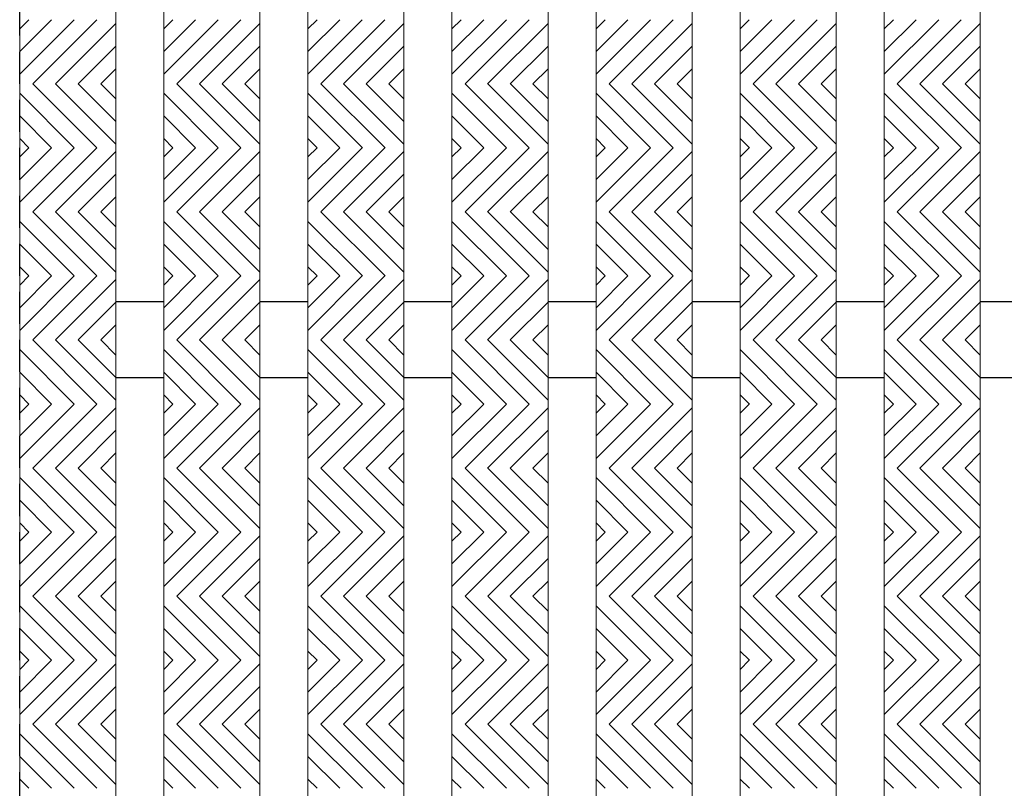
# Model space of a CAD drawing. Units: inches. Extents: x 188 to 510, y -213 to -57.
# Drawn here: x 317 to 324, y -70 to -64 of the extents above; entities that cross this region are included whole.
import ezdxf

# ---------------------------------------------------------------- set-up
doc = ezdxf.new("R2010")
doc.units = ezdxf.units.IN
doc.header["$MEASUREMENT"] = 0
doc.linetypes.add('HIDDEN', pattern=[0.375, 0.25, -0.125])
for name, color, linetype in [('Grating', 6, 'Continuous'), ('Hatch', 7, 'Continuous'), ('PVC Plate', 255, 'HIDDEN')]:
    doc.layers.add(name, color=color, linetype=linetype)

msp = doc.modelspace()

# ---------------------------------------------------------------- hatches: boundary and pattern name
at = {"layer": 'Hatch', "lineweight": 5}
h = msp.add_hatch(dxfattribs=at)
h.set_pattern_fill('ANSI31', color=256)
h.set_pattern_definition([(45, (287.17515, -64.14305), (-0.08838835, 0.08838835), [])])
h.paths.add_polyline_path([(316.5949, -63.6431), (317.3449, -63.6431), (317.3449, -64.1431), (316.5949, -64.1431)])
h = msp.add_hatch(dxfattribs=at)
h.set_pattern_fill('ANSI31', color=256)
h.set_pattern_definition([(45, (288.30015, -64.14305), (-0.08838835, 0.08838835), [])])
h.paths.add_polyline_path([(317.7199, -63.6431), (318.4699, -63.6431), (318.4699, -64.1431), (317.7199, -64.1431)])
h = msp.add_hatch(dxfattribs=at)
h.set_pattern_fill('ANSI31', color=256)
h.set_pattern_definition([(45, (289.42515, -64.14305), (-0.08838835, 0.08838835), [])])
h.paths.add_polyline_path([(318.8449, -63.6431), (319.5949, -63.6431), (319.5949, -64.1431), (318.8449, -64.1431)])
h = msp.add_hatch(dxfattribs=at)
h.set_pattern_fill('ANSI31', color=256)
h.set_pattern_definition([(45, (290.55015, -64.14305), (-0.08838835, 0.08838835), [])])
h.paths.add_polyline_path([(319.9699, -63.6431), (320.7199, -63.6431), (320.7199, -64.1431), (319.9699, -64.1431)])
h = msp.add_hatch(dxfattribs=at)
h.set_pattern_fill('ANSI31', color=256)
h.set_pattern_definition([(45, (291.67515, -64.14305), (-0.08838835, 0.08838835), [])])
h.paths.add_polyline_path([(321.0949, -63.6431), (321.8449, -63.6431), (321.8449, -64.1431), (321.0949, -64.1431)])
h = msp.add_hatch(dxfattribs=at)
h.set_pattern_fill('ANSI31', color=256)
h.set_pattern_definition([(45, (292.80015, -64.14305), (-0.08838835, 0.08838835), [])])
h.paths.add_polyline_path([(322.2199, -63.6431), (322.9699, -63.6431), (322.9699, -64.1431), (322.2199, -64.1431)])
h = msp.add_hatch(dxfattribs=at)
h.set_pattern_fill('ANSI31', color=256)
h.set_pattern_definition([(45, (293.92515, -64.14305), (-0.08838835, 0.08838835), [])])
h.paths.add_polyline_path([(323.3449, -63.6431), (324.0949, -63.6431), (324.0949, -64.1431), (323.3449, -64.1431)])
h = msp.add_hatch(dxfattribs=at)
h.set_pattern_fill('ANSI31', color=256, angle=90)
h.set_pattern_definition([(135, (287.17515, -64.14305), (-0.08838835, -0.08838835), [])])
h.paths.add_polyline_path([(316.5949, -64.1431), (317.3449, -64.1431), (317.3449, -64.6431), (316.5949, -64.6431)])
h = msp.add_hatch(dxfattribs=at)
h.set_pattern_fill('ANSI31', color=256, angle=90)
h.set_pattern_definition([(135, (288.30015, -64.14305), (-0.08838835, -0.08838835), [])])
h.paths.add_polyline_path([(317.7199, -64.1431), (318.4699, -64.1431), (318.4699, -64.6431), (317.7199, -64.6431)])
h = msp.add_hatch(dxfattribs=at)
h.set_pattern_fill('ANSI31', color=256, angle=90)
h.set_pattern_definition([(135, (289.42515, -64.14305), (-0.08838835, -0.08838835), [])])
h.paths.add_polyline_path([(318.8449, -64.1431), (319.5949, -64.1431), (319.5949, -64.6431), (318.8449, -64.6431)])
h = msp.add_hatch(dxfattribs=at)
h.set_pattern_fill('ANSI31', color=256, angle=90)
h.set_pattern_definition([(135, (290.55015, -64.14305), (-0.08838835, -0.08838835), [])])
h.paths.add_polyline_path([(319.9699, -64.1431), (320.7199, -64.1431), (320.7199, -64.6431), (319.9699, -64.6431)])
h = msp.add_hatch(dxfattribs=at)
h.set_pattern_fill('ANSI31', color=256, angle=90)
h.set_pattern_definition([(135, (291.67515, -64.14305), (-0.08838835, -0.08838835), [])])
h.paths.add_polyline_path([(321.0949, -64.1431), (321.8449, -64.1431), (321.8449, -64.6431), (321.0949, -64.6431)])
h = msp.add_hatch(dxfattribs=at)
h.set_pattern_fill('ANSI31', color=256, angle=90)
h.set_pattern_definition([(135, (292.80015, -64.14305), (-0.08838835, -0.08838835), [])])
h.paths.add_polyline_path([(322.2199, -64.1431), (322.9699, -64.1431), (322.9699, -64.6431), (322.2199, -64.6431)])
h = msp.add_hatch(dxfattribs=at)
h.set_pattern_fill('ANSI31', color=256, angle=90)
h.set_pattern_definition([(135, (293.92515, -64.14305), (-0.08838835, -0.08838835), [])])
h.paths.add_polyline_path([(323.3449, -64.1431), (324.0949, -64.1431), (324.0949, -64.6431), (323.3449, -64.6431)])
h = msp.add_hatch(dxfattribs=at)
h.set_pattern_fill('ANSI31', color=256)
h.set_pattern_definition([(45, (287.17515, -65.14305), (-0.08838835, 0.08838835), [])])
h.paths.add_polyline_path([(316.5949, -64.6431), (317.3449, -64.6431), (317.3449, -65.1431), (316.5949, -65.1431)])
h = msp.add_hatch(dxfattribs=at)
h.set_pattern_fill('ANSI31', color=256)
h.set_pattern_definition([(45, (288.30015, -65.14305), (-0.08838835, 0.08838835), [])])
h.paths.add_polyline_path([(317.7199, -64.6431), (318.4699, -64.6431), (318.4699, -65.1431), (317.7199, -65.1431)])
h = msp.add_hatch(dxfattribs=at)
h.set_pattern_fill('ANSI31', color=256)
h.set_pattern_definition([(45, (289.42515, -65.14305), (-0.08838835, 0.08838835), [])])
h.paths.add_polyline_path([(318.8449, -64.6431), (319.5949, -64.6431), (319.5949, -65.1431), (318.8449, -65.1431)])
h = msp.add_hatch(dxfattribs=at)
h.set_pattern_fill('ANSI31', color=256)
h.set_pattern_definition([(45, (290.55015, -65.14305), (-0.08838835, 0.08838835), [])])
h.paths.add_polyline_path([(319.9699, -64.6431), (320.7199, -64.6431), (320.7199, -65.1431), (319.9699, -65.1431)])
h = msp.add_hatch(dxfattribs=at)
h.set_pattern_fill('ANSI31', color=256)
h.set_pattern_definition([(45, (291.67515, -65.14305), (-0.08838835, 0.08838835), [])])
h.paths.add_polyline_path([(321.0949, -64.6431), (321.8449, -64.6431), (321.8449, -65.1431), (321.0949, -65.1431)])
h = msp.add_hatch(dxfattribs=at)
h.set_pattern_fill('ANSI31', color=256)
h.set_pattern_definition([(45, (292.80015, -65.14305), (-0.08838835, 0.08838835), [])])
h.paths.add_polyline_path([(322.2199, -64.6431), (322.9699, -64.6431), (322.9699, -65.1431), (322.2199, -65.1431)])
h = msp.add_hatch(dxfattribs=at)
h.set_pattern_fill('ANSI31', color=256)
h.set_pattern_definition([(45, (293.92515, -65.14305), (-0.08838835, 0.08838835), [])])
h.paths.add_polyline_path([(323.3449, -64.6431), (324.0949, -64.6431), (324.0949, -65.1431), (323.3449, -65.1431)])
h = msp.add_hatch(dxfattribs=at)
h.set_pattern_fill('ANSI31', color=256, angle=90)
h.set_pattern_definition([(135, (287.17515, -65.14305), (-0.08838835, -0.08838835), [])])
h.paths.add_polyline_path([(316.5949, -65.1431), (317.3449, -65.1431), (317.3449, -65.6431), (316.5949, -65.6431)])
h = msp.add_hatch(dxfattribs=at)
h.set_pattern_fill('ANSI31', color=256, angle=90)
h.set_pattern_definition([(135, (288.30015, -65.14305), (-0.08838835, -0.08838835), [])])
h.paths.add_polyline_path([(317.7199, -65.1431), (318.4699, -65.1431), (318.4699, -65.6431), (317.7199, -65.6431)])
h = msp.add_hatch(dxfattribs=at)
h.set_pattern_fill('ANSI31', color=256, angle=90)
h.set_pattern_definition([(135, (289.42515, -65.14305), (-0.08838835, -0.08838835), [])])
h.paths.add_polyline_path([(318.8449, -65.1431), (319.5949, -65.1431), (319.5949, -65.6431), (318.8449, -65.6431)])
h = msp.add_hatch(dxfattribs=at)
h.set_pattern_fill('ANSI31', color=256, angle=90)
h.set_pattern_definition([(135, (290.55015, -65.14305), (-0.08838835, -0.08838835), [])])
h.paths.add_polyline_path([(319.9699, -65.1431), (320.7199, -65.1431), (320.7199, -65.6431), (319.9699, -65.6431)])
h = msp.add_hatch(dxfattribs=at)
h.set_pattern_fill('ANSI31', color=256, angle=90)
h.set_pattern_definition([(135, (291.67515, -65.14305), (-0.08838835, -0.08838835), [])])
h.paths.add_polyline_path([(321.0949, -65.1431), (321.8449, -65.1431), (321.8449, -65.6431), (321.0949, -65.6431)])
h = msp.add_hatch(dxfattribs=at)
h.set_pattern_fill('ANSI31', color=256, angle=90)
h.set_pattern_definition([(135, (292.80015, -65.14305), (-0.08838835, -0.08838835), [])])
h.paths.add_polyline_path([(322.2199, -65.1431), (322.9699, -65.1431), (322.9699, -65.6431), (322.2199, -65.6431)])
h = msp.add_hatch(dxfattribs=at)
h.set_pattern_fill('ANSI31', color=256, angle=90)
h.set_pattern_definition([(135, (293.92515, -65.14305), (-0.08838835, -0.08838835), [])])
h.paths.add_polyline_path([(323.3449, -65.1431), (324.0949, -65.1431), (324.0949, -65.6431), (323.3449, -65.6431)])
h = msp.add_hatch(dxfattribs=at)
h.set_pattern_fill('ANSI31', color=256)
h.set_pattern_definition([(45, (287.17515, -66.1432), (-0.08838835, 0.08838835), [])])
h.paths.add_polyline_path([(316.5949, -65.6432), (317.3449, -65.6432), (317.3449, -66.1432), (316.5949, -66.1432)])
h = msp.add_hatch(dxfattribs=at)
h.set_pattern_fill('ANSI31', color=256)
h.set_pattern_definition([(45, (288.30015, -66.1432), (-0.08838835, 0.08838835), [])])
h.paths.add_polyline_path([(317.7199, -65.6432), (318.4699, -65.6432), (318.4699, -66.1432), (317.7199, -66.1432)])
h = msp.add_hatch(dxfattribs=at)
h.set_pattern_fill('ANSI31', color=256)
h.set_pattern_definition([(45, (289.42515, -66.1432), (-0.08838835, 0.08838835), [])])
h.paths.add_polyline_path([(318.8449, -65.6432), (319.5949, -65.6432), (319.5949, -66.1432), (318.8449, -66.1432)])
h = msp.add_hatch(dxfattribs=at)
h.set_pattern_fill('ANSI31', color=256)
h.set_pattern_definition([(45, (290.55015, -66.1432), (-0.08838835, 0.08838835), [])])
h.paths.add_polyline_path([(319.9699, -65.6432), (320.7199, -65.6432), (320.7199, -66.1432), (319.9699, -66.1432)])
h = msp.add_hatch(dxfattribs=at)
h.set_pattern_fill('ANSI31', color=256)
h.set_pattern_definition([(45, (291.67515, -66.1432), (-0.08838835, 0.08838835), [])])
h.paths.add_polyline_path([(321.0949, -65.6432), (321.8449, -65.6432), (321.8449, -66.1432), (321.0949, -66.1432)])
h = msp.add_hatch(dxfattribs=at)
h.set_pattern_fill('ANSI31', color=256)
h.set_pattern_definition([(45, (292.80015, -66.1432), (-0.08838835, 0.08838835), [])])
h.paths.add_polyline_path([(322.2199, -65.6432), (322.9699, -65.6432), (322.9699, -66.1432), (322.2199, -66.1432)])
h = msp.add_hatch(dxfattribs=at)
h.set_pattern_fill('ANSI31', color=256)
h.set_pattern_definition([(45, (293.92515, -66.1432), (-0.08838835, 0.08838835), [])])
h.paths.add_polyline_path([(323.3449, -65.6432), (324.0949, -65.6432), (324.0949, -66.1432), (323.3449, -66.1432)])
h = msp.add_hatch(dxfattribs=at)
h.set_pattern_fill('ANSI31', color=256, angle=90)
h.set_pattern_definition([(135, (287.17515, -66.1432), (-0.08838835, -0.08838835), [])])
h.paths.add_polyline_path([(316.5949, -66.1432), (317.3449, -66.1432), (317.3449, -66.6432), (316.5949, -66.6432)])
h = msp.add_hatch(dxfattribs=at)
h.set_pattern_fill('ANSI31', color=256, angle=90)
h.set_pattern_definition([(135, (288.30015, -66.1432), (-0.08838835, -0.08838835), [])])
h.paths.add_polyline_path([(317.7199, -66.1432), (318.4699, -66.1432), (318.4699, -66.6432), (317.7199, -66.6432)])
h = msp.add_hatch(dxfattribs=at)
h.set_pattern_fill('ANSI31', color=256, angle=90)
h.set_pattern_definition([(135, (289.42515, -66.1432), (-0.08838835, -0.08838835), [])])
h.paths.add_polyline_path([(318.8449, -66.1432), (319.5949, -66.1432), (319.5949, -66.6432), (318.8449, -66.6432)])
h = msp.add_hatch(dxfattribs=at)
h.set_pattern_fill('ANSI31', color=256, angle=90)
h.set_pattern_definition([(135, (290.55015, -66.1432), (-0.08838835, -0.08838835), [])])
h.paths.add_polyline_path([(319.9699, -66.1432), (320.7199, -66.1432), (320.7199, -66.6432), (319.9699, -66.6432)])
h = msp.add_hatch(dxfattribs=at)
h.set_pattern_fill('ANSI31', color=256, angle=90)
h.set_pattern_definition([(135, (291.67515, -66.1432), (-0.08838835, -0.08838835), [])])
h.paths.add_polyline_path([(321.0949, -66.1432), (321.8449, -66.1432), (321.8449, -66.6432), (321.0949, -66.6432)])
h = msp.add_hatch(dxfattribs=at)
h.set_pattern_fill('ANSI31', color=256, angle=90)
h.set_pattern_definition([(135, (292.80015, -66.1432), (-0.08838835, -0.08838835), [])])
h.paths.add_polyline_path([(322.2199, -66.1432), (322.9699, -66.1432), (322.9699, -66.6432), (322.2199, -66.6432)])
h = msp.add_hatch(dxfattribs=at)
h.set_pattern_fill('ANSI31', color=256, angle=90)
h.set_pattern_definition([(135, (293.92515, -66.1432), (-0.08838835, -0.08838835), [])])
h.paths.add_polyline_path([(323.3449, -66.1432), (324.0949, -66.1432), (324.0949, -66.6432), (323.3449, -66.6432)])
h = msp.add_hatch(dxfattribs=at)
h.set_pattern_fill('ANSI31', color=256)
h.set_pattern_definition([(45, (287.17515, -67.1432), (-0.08838835, 0.08838835), [])])
h.paths.add_polyline_path([(316.5949, -66.6432), (317.3449, -66.6432), (317.3449, -67.1432), (316.5949, -67.1432)])
h = msp.add_hatch(dxfattribs=at)
h.set_pattern_fill('ANSI31', color=256)
h.set_pattern_definition([(45, (288.30015, -67.1432), (-0.08838835, 0.08838835), [])])
h.paths.add_polyline_path([(317.7199, -66.6432), (318.4699, -66.6432), (318.4699, -67.1432), (317.7199, -67.1432)])
h = msp.add_hatch(dxfattribs=at)
h.set_pattern_fill('ANSI31', color=256)
h.set_pattern_definition([(45, (289.42515, -67.1432), (-0.08838835, 0.08838835), [])])
h.paths.add_polyline_path([(318.8449, -66.6432), (319.5949, -66.6432), (319.5949, -67.1432), (318.8449, -67.1432)])
h = msp.add_hatch(dxfattribs=at)
h.set_pattern_fill('ANSI31', color=256)
h.set_pattern_definition([(45, (290.55015, -67.1432), (-0.08838835, 0.08838835), [])])
h.paths.add_polyline_path([(319.9699, -66.6432), (320.7199, -66.6432), (320.7199, -67.1432), (319.9699, -67.1432)])
h = msp.add_hatch(dxfattribs=at)
h.set_pattern_fill('ANSI31', color=256)
h.set_pattern_definition([(45, (291.67515, -67.1432), (-0.08838835, 0.08838835), [])])
h.paths.add_polyline_path([(321.0949, -66.6432), (321.8449, -66.6432), (321.8449, -67.1432), (321.0949, -67.1432)])
h = msp.add_hatch(dxfattribs=at)
h.set_pattern_fill('ANSI31', color=256)
h.set_pattern_definition([(45, (292.80015, -67.1432), (-0.08838835, 0.08838835), [])])
h.paths.add_polyline_path([(322.2199, -66.6432), (322.9699, -66.6432), (322.9699, -67.1432), (322.2199, -67.1432)])
h = msp.add_hatch(dxfattribs=at)
h.set_pattern_fill('ANSI31', color=256)
h.set_pattern_definition([(45, (293.92515, -67.1432), (-0.08838835, 0.08838835), [])])
h.paths.add_polyline_path([(323.3449, -66.6432), (324.0949, -66.6432), (324.0949, -67.1432), (323.3449, -67.1432)])
h = msp.add_hatch(dxfattribs=at)
h.set_pattern_fill('ANSI31', color=256, angle=90)
h.set_pattern_definition([(135, (287.17515, -67.1432), (-0.08838835, -0.08838835), [])])
h.paths.add_polyline_path([(316.5949, -67.1432), (317.3449, -67.1432), (317.3449, -67.6432), (316.5949, -67.6432)])
h = msp.add_hatch(dxfattribs=at)
h.set_pattern_fill('ANSI31', color=256, angle=90)
h.set_pattern_definition([(135, (288.30015, -67.1432), (-0.08838835, -0.08838835), [])])
h.paths.add_polyline_path([(317.7199, -67.1432), (318.4699, -67.1432), (318.4699, -67.6432), (317.7199, -67.6432)])
h = msp.add_hatch(dxfattribs=at)
h.set_pattern_fill('ANSI31', color=256, angle=90)
h.set_pattern_definition([(135, (289.42515, -67.1432), (-0.08838835, -0.08838835), [])])
h.paths.add_polyline_path([(318.8449, -67.1432), (319.5949, -67.1432), (319.5949, -67.6432), (318.8449, -67.6432)])
h = msp.add_hatch(dxfattribs=at)
h.set_pattern_fill('ANSI31', color=256, angle=90)
h.set_pattern_definition([(135, (290.55015, -67.1432), (-0.08838835, -0.08838835), [])])
h.paths.add_polyline_path([(319.9699, -67.1432), (320.7199, -67.1432), (320.7199, -67.6432), (319.9699, -67.6432)])
h = msp.add_hatch(dxfattribs=at)
h.set_pattern_fill('ANSI31', color=256, angle=90)
h.set_pattern_definition([(135, (291.67515, -67.1432), (-0.08838835, -0.08838835), [])])
h.paths.add_polyline_path([(321.0949, -67.1432), (321.8449, -67.1432), (321.8449, -67.6432), (321.0949, -67.6432)])
h = msp.add_hatch(dxfattribs=at)
h.set_pattern_fill('ANSI31', color=256, angle=90)
h.set_pattern_definition([(135, (292.80015, -67.1432), (-0.08838835, -0.08838835), [])])
h.paths.add_polyline_path([(322.2199, -67.1432), (322.9699, -67.1432), (322.9699, -67.6432), (322.2199, -67.6432)])
h = msp.add_hatch(dxfattribs=at)
h.set_pattern_fill('ANSI31', color=256, angle=90)
h.set_pattern_definition([(135, (293.92515, -67.1432), (-0.08838835, -0.08838835), [])])
h.paths.add_polyline_path([(323.3449, -67.1432), (324.0949, -67.1432), (324.0949, -67.6432), (323.3449, -67.6432)])
h = msp.add_hatch(dxfattribs=at)
h.set_pattern_fill('ANSI31', color=256)
h.set_pattern_definition([(45, (287.17515, -68.14334), (-0.08838835, 0.08838835), [])])
h.paths.add_polyline_path([(316.5949, -67.6433), (317.3449, -67.6433), (317.3449, -68.1433), (316.5949, -68.1433)])
h = msp.add_hatch(dxfattribs=at)
h.set_pattern_fill('ANSI31', color=256)
h.set_pattern_definition([(45, (288.30015, -68.14334), (-0.08838835, 0.08838835), [])])
h.paths.add_polyline_path([(317.7199, -67.6433), (318.4699, -67.6433), (318.4699, -68.1433), (317.7199, -68.1433)])
h = msp.add_hatch(dxfattribs=at)
h.set_pattern_fill('ANSI31', color=256)
h.set_pattern_definition([(45, (289.42515, -68.14334), (-0.08838835, 0.08838835), [])])
h.paths.add_polyline_path([(318.8449, -67.6433), (319.5949, -67.6433), (319.5949, -68.1433), (318.8449, -68.1433)])
h = msp.add_hatch(dxfattribs=at)
h.set_pattern_fill('ANSI31', color=256)
h.set_pattern_definition([(45, (290.55015, -68.14334), (-0.08838835, 0.08838835), [])])
h.paths.add_polyline_path([(319.9699, -67.6433), (320.7199, -67.6433), (320.7199, -68.1433), (319.9699, -68.1433)])
h = msp.add_hatch(dxfattribs=at)
h.set_pattern_fill('ANSI31', color=256)
h.set_pattern_definition([(45, (291.67515, -68.14334), (-0.08838835, 0.08838835), [])])
h.paths.add_polyline_path([(321.0949, -67.6433), (321.8449, -67.6433), (321.8449, -68.1433), (321.0949, -68.1433)])
h = msp.add_hatch(dxfattribs=at)
h.set_pattern_fill('ANSI31', color=256)
h.set_pattern_definition([(45, (292.80015, -68.14334), (-0.08838835, 0.08838835), [])])
h.paths.add_polyline_path([(322.2199, -67.6433), (322.9699, -67.6433), (322.9699, -68.1433), (322.2199, -68.1433)])
h = msp.add_hatch(dxfattribs=at)
h.set_pattern_fill('ANSI31', color=256)
h.set_pattern_definition([(45, (293.92515, -68.14334), (-0.08838835, 0.08838835), [])])
h.paths.add_polyline_path([(323.3449, -67.6433), (324.0949, -67.6433), (324.0949, -68.1433), (323.3449, -68.1433)])
h = msp.add_hatch(dxfattribs=at)
h.set_pattern_fill('ANSI31', color=256, angle=90)
h.set_pattern_definition([(135, (287.17515, -68.14334), (-0.08838835, -0.08838835), [])])
h.paths.add_polyline_path([(316.5949, -68.1433), (317.3449, -68.1433), (317.3449, -68.6433), (316.5949, -68.6433)])
h = msp.add_hatch(dxfattribs=at)
h.set_pattern_fill('ANSI31', color=256, angle=90)
h.set_pattern_definition([(135, (288.30015, -68.14334), (-0.08838835, -0.08838835), [])])
h.paths.add_polyline_path([(317.7199, -68.1433), (318.4699, -68.1433), (318.4699, -68.6433), (317.7199, -68.6433)])
h = msp.add_hatch(dxfattribs=at)
h.set_pattern_fill('ANSI31', color=256, angle=90)
h.set_pattern_definition([(135, (289.42515, -68.14334), (-0.08838835, -0.08838835), [])])
h.paths.add_polyline_path([(318.8449, -68.1433), (319.5949, -68.1433), (319.5949, -68.6433), (318.8449, -68.6433)])
h = msp.add_hatch(dxfattribs=at)
h.set_pattern_fill('ANSI31', color=256, angle=90)
h.set_pattern_definition([(135, (290.55015, -68.14334), (-0.08838835, -0.08838835), [])])
h.paths.add_polyline_path([(319.9699, -68.1433), (320.7199, -68.1433), (320.7199, -68.6433), (319.9699, -68.6433)])
h = msp.add_hatch(dxfattribs=at)
h.set_pattern_fill('ANSI31', color=256, angle=90)
h.set_pattern_definition([(135, (291.67515, -68.14334), (-0.08838835, -0.08838835), [])])
h.paths.add_polyline_path([(321.0949, -68.1433), (321.8449, -68.1433), (321.8449, -68.6433), (321.0949, -68.6433)])
h = msp.add_hatch(dxfattribs=at)
h.set_pattern_fill('ANSI31', color=256, angle=90)
h.set_pattern_definition([(135, (292.80015, -68.14334), (-0.08838835, -0.08838835), [])])
h.paths.add_polyline_path([(322.2199, -68.1433), (322.9699, -68.1433), (322.9699, -68.6433), (322.2199, -68.6433)])
h = msp.add_hatch(dxfattribs=at)
h.set_pattern_fill('ANSI31', color=256, angle=90)
h.set_pattern_definition([(135, (293.92515, -68.14334), (-0.08838835, -0.08838835), [])])
h.paths.add_polyline_path([(323.3449, -68.1433), (324.0949, -68.1433), (324.0949, -68.6433), (323.3449, -68.6433)])
h = msp.add_hatch(dxfattribs=at)
h.set_pattern_fill('ANSI31', color=256)
h.set_pattern_definition([(45, (287.17515, -69.14334), (-0.08838835, 0.08838835), [])])
h.paths.add_polyline_path([(316.5949, -68.6433), (317.3449, -68.6433), (317.3449, -69.1433), (316.5949, -69.1433)])
h = msp.add_hatch(dxfattribs=at)
h.set_pattern_fill('ANSI31', color=256)
h.set_pattern_definition([(45, (288.30015, -69.14334), (-0.08838835, 0.08838835), [])])
h.paths.add_polyline_path([(317.7199, -68.6433), (318.4699, -68.6433), (318.4699, -69.1433), (317.7199, -69.1433)])
h = msp.add_hatch(dxfattribs=at)
h.set_pattern_fill('ANSI31', color=256)
h.set_pattern_definition([(45, (289.42515, -69.14334), (-0.08838835, 0.08838835), [])])
h.paths.add_polyline_path([(318.8449, -68.6433), (319.5949, -68.6433), (319.5949, -69.1433), (318.8449, -69.1433)])
h = msp.add_hatch(dxfattribs=at)
h.set_pattern_fill('ANSI31', color=256)
h.set_pattern_definition([(45, (290.55015, -69.14334), (-0.08838835, 0.08838835), [])])
h.paths.add_polyline_path([(319.9699, -68.6433), (320.7199, -68.6433), (320.7199, -69.1433), (319.9699, -69.1433)])
h = msp.add_hatch(dxfattribs=at)
h.set_pattern_fill('ANSI31', color=256)
h.set_pattern_definition([(45, (291.67515, -69.14334), (-0.08838835, 0.08838835), [])])
h.paths.add_polyline_path([(321.0949, -68.6433), (321.8449, -68.6433), (321.8449, -69.1433), (321.0949, -69.1433)])
h = msp.add_hatch(dxfattribs=at)
h.set_pattern_fill('ANSI31', color=256)
h.set_pattern_definition([(45, (292.80015, -69.14334), (-0.08838835, 0.08838835), [])])
h.paths.add_polyline_path([(322.2199, -68.6433), (322.9699, -68.6433), (322.9699, -69.1433), (322.2199, -69.1433)])
h = msp.add_hatch(dxfattribs=at)
h.set_pattern_fill('ANSI31', color=256)
h.set_pattern_definition([(45, (293.92515, -69.14334), (-0.08838835, 0.08838835), [])])
h.paths.add_polyline_path([(323.3449, -68.6433), (324.0949, -68.6433), (324.0949, -69.1433), (323.3449, -69.1433)])
h = msp.add_hatch(dxfattribs=at)
h.set_pattern_fill('ANSI31', color=256, angle=90)
h.set_pattern_definition([(135, (287.17515, -69.14334), (-0.08838835, -0.08838835), [])])
h.paths.add_polyline_path([(316.5949, -69.1433), (317.3449, -69.1433), (317.3449, -69.6433), (316.5949, -69.6433)])
h = msp.add_hatch(dxfattribs=at)
h.set_pattern_fill('ANSI31', color=256, angle=90)
h.set_pattern_definition([(135, (288.30015, -69.14334), (-0.08838835, -0.08838835), [])])
h.paths.add_polyline_path([(317.7199, -69.1433), (318.4699, -69.1433), (318.4699, -69.6433), (317.7199, -69.6433)])
h = msp.add_hatch(dxfattribs=at)
h.set_pattern_fill('ANSI31', color=256, angle=90)
h.set_pattern_definition([(135, (289.42515, -69.14334), (-0.08838835, -0.08838835), [])])
h.paths.add_polyline_path([(318.8449, -69.1433), (319.5949, -69.1433), (319.5949, -69.6433), (318.8449, -69.6433)])
h = msp.add_hatch(dxfattribs=at)
h.set_pattern_fill('ANSI31', color=256, angle=90)
h.set_pattern_definition([(135, (290.55015, -69.14334), (-0.08838835, -0.08838835), [])])
h.paths.add_polyline_path([(319.9699, -69.1433), (320.7199, -69.1433), (320.7199, -69.6433), (319.9699, -69.6433)])
h = msp.add_hatch(dxfattribs=at)
h.set_pattern_fill('ANSI31', color=256, angle=90)
h.set_pattern_definition([(135, (291.67515, -69.14334), (-0.08838835, -0.08838835), [])])
h.paths.add_polyline_path([(321.0949, -69.1433), (321.8449, -69.1433), (321.8449, -69.6433), (321.0949, -69.6433)])
h = msp.add_hatch(dxfattribs=at)
h.set_pattern_fill('ANSI31', color=256, angle=90)
h.set_pattern_definition([(135, (292.80015, -69.14334), (-0.08838835, -0.08838835), [])])
h.paths.add_polyline_path([(322.2199, -69.1433), (322.9699, -69.1433), (322.9699, -69.6433), (322.2199, -69.6433)])
h = msp.add_hatch(dxfattribs=at)
h.set_pattern_fill('ANSI31', color=256, angle=90)
h.set_pattern_definition([(135, (293.92515, -69.14334), (-0.08838835, -0.08838835), [])])
h.paths.add_polyline_path([(323.3449, -69.1433), (324.0949, -69.1433), (324.0949, -69.6433), (323.3449, -69.6433)])

# ---------------------------------------------------------------- linework, layer by layer
at = {"layer": 'Grating'}
for p, q in [((317.3449, -65.8417), (317.7199, -65.8417)), ((318.4699, -65.8417), (318.8449, -65.8417)), ((319.5949, -65.8417), (319.9699, -65.8417)), ((320.7199, -65.8417), (321.0949, -65.8417)), ((321.8449, -65.8417), (322.2199, -65.8417)), ((322.9699, -65.8417), (323.3449, -65.8417)), ((324.0949, -65.8417), (324.4699, -65.8417)), ((317.3449, -66.4372), (317.7199, -66.4372)), ((318.4699, -66.4372), (318.8449, -66.4372)), ((319.5949, -66.4372), (319.9699, -66.4372)), ((320.7199, -66.4372), (321.0949, -66.4372)), ((321.8449, -66.4372), (322.2199, -66.4372)), ((322.9699, -66.4372), (323.3449, -66.4372)), ((324.0949, -66.4372), (324.4699, -66.4372))]:
    msp.add_line(p, q, dxfattribs=at)
at = {"layer": 'Grating', "lineweight": 5}
for points in [[(317.2199, -57.1426), (316.5949, -57.1426), (316.5949, -75.1426), (317.3449, -75.1426), (317.3449, -57.1426), (316.5949, -57.1426)], [(318.3449, -57.1426), (317.7199, -57.1426), (317.7199, -75.1426), (318.4699, -75.1426), (318.4699, -57.1426), (317.7199, -57.1426)], [(319.4699, -57.1426), (318.8449, -57.1426), (318.8449, -75.1426)], [(319.5949, -74.3926), (319.5949, -57.1426), (318.8449, -57.1426)], [(320.5949, -57.1426), (319.9699, -57.1426), (319.9699, -74.0176)], [(320.7199, -73.2676), (320.7199, -57.1426), (319.9699, -57.1426)], [(321.7199, -57.1426), (321.0949, -57.1426), (321.0949, -72.8926)], [(321.8449, -72.1426), (321.8449, -57.1426), (321.0949, -57.1426)], [(322.8449, -57.1426), (322.2199, -57.1426), (322.2199, -71.7676)], [(322.9699, -71.0176), (322.9699, -57.1426), (322.2199, -57.1426)], [(323.9699, -57.1426), (323.3449, -57.1426), (323.3449, -70.6426)], [(324.0949, -69.8926), (324.0949, -57.1426), (323.3449, -57.1426)]]:
    msp.add_lwpolyline(points, dxfattribs=at)
at = {"layer": 'PVC Plate'}
msp.add_lwpolyline([(334.8449, -77.3926), (320.8449, -77.3926), (320.8449, -73.1426), (316.5949, -73.1426), (316.5949, -59.1426), (334.8449, -59.1426)], close=True, dxfattribs=at)

doc.saveas('drawing.dxf')
